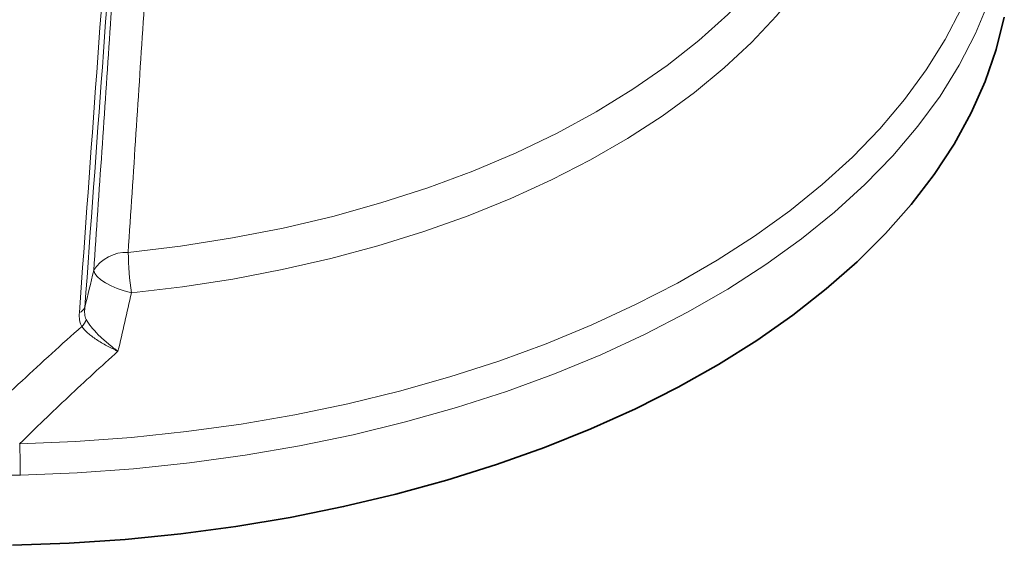
# Model space of a CAD drawing. Units: millimetres. Extents: x 8381 to 13326, y 413 to 3383.
# Drawn here: x 9911 to 10025, y 731 to 792 of the extents above; entities that cross this region are included whole.
import ezdxf

# ---------------------------------------------------------------- set-up
doc = ezdxf.new("R2010")
doc.units = ezdxf.units.MM
doc.layers.get('0').update_dxf_attribs({"lineweight": 25})

# ---------------------------------------------------------------- blocks, each defined once
blk = doc.blocks.new('A$C18af52b3')
at = {"color": 8, "linetype": 'Continuous', "lineweight": 18, "flags": 128}
for points in [[(123.2, -422.83), (129.28, -422.1), (135.28, -421.15), (141.16, -420), (146.91, -418.64), (152.5, -417.09), (157.92, -415.33), (163.15, -413.39), (168.16, -411.27), (172.93, -408.98), (177.46, -406.52), (181.71, -403.91), (185.68, -401.16), (189.36, -398.26), (192.72, -395.25), (195.75, -392.12), (198.45, -388.89), (200.8, -385.57), (202.8, -382.17), (204.43, -378.72), (205.7, -375.2)], [(110.62, -445), (117.11, -444.74), (123.57, -444.27), (129.97, -443.59), (136.29, -442.72), (142.53, -441.64), (148.65, -440.37), (154.64, -438.91), (160.48, -437.25), (166.15, -435.42), (171.65, -433.41), (176.94, -431.22), (182.02, -428.88), (186.86, -426.37), (191.46, -423.72), (195.8, -420.92), (199.87, -417.99), (203.65, -414.93), (207.14, -411.76), (210.31, -408.49), (213.18, -405.11), (215.71, -401.65), (217.91, -398.12), (219.78, -394.52)], [(207.79, -378.91), (206.57, -382.32), (205.01, -385.69), (203.11, -389), (200.88, -392.24), (198.33, -395.4), (195.46, -398.47), (192.29, -401.43), (188.83, -404.29), (185.08, -407.02), (181.07, -409.63), (176.79, -412.09), (172.28, -414.41), (167.55, -416.58), (162.6, -418.58), (157.46, -420.41), (152.14, -422.06), (146.67, -423.53), (141.05, -424.82), (135.32, -425.92), (129.49, -426.82), (123.57, -427.52)], [(222.96, -393.75), (221.42, -397.45), (219.53, -401.1), (217.3, -404.69), (214.73, -408.2), (211.82, -411.62), (208.6, -414.94), (205.07, -418.16), (201.23, -421.26), (197.1, -424.23), (192.7, -427.07), (188.04, -429.76), (183.12, -432.3), (177.97, -434.69), (172.6, -436.9), (167.03, -438.94), (161.27, -440.8), (155.34, -442.48), (149.27, -443.96), (143.06, -445.25), (136.74, -446.34), (130.32, -447.23), (123.83, -447.92), (117.28, -448.39), (110.7, -448.66)], [(119.2, -424.93), (119.34, -425.27), (119.62, -425.63), (120.03, -425.99), (120.57, -426.35), (121.21, -426.7), (121.94, -427.01), (122.74, -427.29), (123.57, -427.52)]]:
    blk.add_lwpolyline(points, dxfattribs=at)
at = {"color": 7, "linetype": 'Continuous', "lineweight": 35, "flags": 128}
blk.add_lwpolyline([(224.75, -395.54), (223.81, -399.28), (222.53, -402.99), (220.89, -406.65), (218.92, -410.26), (216.6, -413.79), (213.95, -417.25), (210.98, -420.63), (207.7, -423.9), (204.11, -427.06), (200.23, -430.11), (196.06, -433.03), (191.63, -435.81), (186.94, -438.45), (182, -440.94), (176.84, -443.27), (171.47, -445.43), (165.9, -447.42), (160.15, -449.24), (154.23, -450.86), (148.17, -452.3), (141.99, -453.55), (135.69, -454.6), (129.31, -455.45), (122.85, -456.1), (116.35, -456.54), (109.81, -456.78)], dxfattribs=at)
at = {"color": 8, "linetype": 'Continuous', "lineweight": 18}
for centre, radius, start, end in [((122.97, -427.25), 4.43, 87.0373, 148.4094), ((154.77, -422.71), 31.56, 180.2183, 188.7802), ((117.12, -428.69), 1.18, 290.9724, 334.2271), ((116.31, -429.94), 2.12, 315.4998, 342.001), ((7.11, -448.9), 103.59, 0.1339, 2.1584)]:
    blk.add_arc(centre, radius, start, end, dxfattribs=at)
for points, knots in [([(134.61, -254.26), (133.91, -258.79), (133.21, -263.32), (132.43, -268.41), (132.34, -268.98), (132.17, -270.12), (132.08, -270.7), (131.82, -272.46), (131.64, -273.67), (131.12, -277.4), (130.78, -280.03), (129.74, -288.31), (129.05, -294.37), (127.69, -307.52), (127, -314.61), (125.98, -326.03), (125.63, -329.97), (125.12, -336.07), (124.95, -338.14), (124.6, -342.33), (124.43, -344.45), (123.92, -350.88), (123.58, -355.26), (123.07, -361.98), (122.9, -364.24), (122.65, -367.67), (122.56, -368.82), (122.4, -371.12), (122.31, -372.29), (120.88, -392.03), (119.53, -410.62), (118.18, -429.2)], [0, 0, 0, 0, 0.125, 0.125, 0.140625, 0.140625, 0.15625, 0.15625, 0.1875, 0.1875, 0.25, 0.25, 0.375, 0.375, 0.5, 0.5, 0.5625, 0.5625, 0.59375, 0.59375, 0.625, 0.625, 0.6875, 0.6875, 0.71875, 0.71875, 0.734375, 0.734375, 0.75, 0.75, 1, 1, 1, 1]), ([(117.54, -429.79), (118.88, -411.24), (120.23, -392.69), (121.65, -372.98), (121.74, -371.82), (121.9, -369.52), (121.99, -368.37), (122.24, -364.95), (122.41, -362.69), (122.92, -355.99), (123.26, -351.61), (123.77, -345.19), (123.94, -343.08), (124.28, -338.89), (124.46, -336.82), (124.97, -330.73), (125.31, -326.8), (126.34, -315.39), (127.02, -308.31), (128.39, -295.18), (129.07, -289.14), (130.1, -280.87), (130.45, -278.24), (130.97, -274.52), (131.14, -273.31), (131.4, -271.55), (131.49, -270.97), (131.67, -269.84), (131.75, -269.27), (132.55, -264.19), (133.25, -259.66), (133.95, -255.14)], [0, 0, 0, 0, 0.25, 0.25, 0.265625, 0.265625, 0.28125, 0.28125, 0.3125, 0.3125, 0.375, 0.375, 0.40625, 0.40625, 0.4375, 0.4375, 0.5, 0.5, 0.625, 0.625, 0.75, 0.75, 0.8125, 0.8125, 0.84375, 0.84375, 0.859375, 0.859375, 0.875, 0.875, 1, 1, 1, 1]), ([(132.51, -312.3), (131.18, -321.58), (130.05, -330.83), (128.17, -349.28), (127.4, -358.49), (126.64, -369.99), (126.49, -372.29), (126.2, -376.88), (125.75, -383.78), (125.3, -390.67), (124.4, -404.45), (123.8, -413.64), (123.2, -422.83)], [0, 0, 0, 0, 0.25, 0.25, 0.5, 0.5, 0.5625, 0.5625, 0.625, 0.75, 0.75, 1, 1, 1, 1]), ([(119.2, -424.93), (119.84, -415.71), (120.46, -406.5), (121.4, -392.67), (121.87, -385.75), (122.34, -378.83), (122.66, -374.22), (122.81, -371.92), (123.61, -360.39), (124.41, -351.15), (126.39, -332.63), (127.57, -323.35), (128.96, -314.04)], [0, 0, 0, 0, 0.25, 0.25, 0.375, 0.4375, 0.4375, 0.5, 0.5, 0.75, 0.75, 1, 1, 1, 1]), ([(117.83, -431.42), (117.76, -431.32), (117.71, -431.21), (117.62, -430.96), (117.59, -430.82), (117.52, -430.41), (117.52, -430.11), (117.54, -429.79)], [0, 0, 0, 0, 0.25, 0.25, 0.5, 0.5, 1, 1, 1, 1]), ([(118.18, -429.2), (118.15, -429.47), (118.14, -429.72), (118.17, -430.08), (118.19, -430.2), (118.25, -430.41), (118.28, -430.51), (118.33, -430.59)], [0, 0, 0, 0, 0.5, 0.5, 0.75, 0.75, 1, 1, 1, 1]), ([(118.33, -430.59), (118.49, -430.87), (118.69, -431.17), (119.07, -431.64), (119.21, -431.8), (119.5, -432.12), (119.65, -432.28), (119.98, -432.6), (120.15, -432.77), (120.5, -433.09), (120.68, -433.24), (121.05, -433.55), (121.24, -433.7), (121.53, -433.93), (121.63, -434), (121.82, -434.14), (121.92, -434.22), (122.02, -434.29)], [0, 0, 0, 0, 0.25, 0.25, 0.375, 0.375, 0.5, 0.5, 0.625, 0.625, 0.75, 0.75, 0.875, 0.875, 0.9375, 0.9375, 1, 1, 1, 1]), ([(104.09, -444.21), (105.21, -443.12), (106.34, -442.02), (108.61, -439.86), (109.75, -438.78), (113.18, -435.58), (115.49, -433.48), (117.83, -431.42)], [0, 0, 0, 0, 0.25, 0.25, 0.5, 0.5, 1, 1, 1, 1]), ([(117.83, -431.42), (118.01, -431.66), (118.24, -431.91), (118.67, -432.3), (118.83, -432.42), (119.16, -432.68), (119.34, -432.8), (119.71, -433.05), (119.9, -433.18), (120.3, -433.42), (120.5, -433.54), (120.92, -433.76), (121.14, -433.87), (121.47, -434.03), (121.58, -434.08), (121.8, -434.19), (121.91, -434.24), (122.02, -434.29)], [0, 0, 0, 0, 0.25, 0.25, 0.375, 0.375, 0.5, 0.5, 0.625, 0.625, 0.75, 0.75, 0.875, 0.875, 0.9375, 0.9375, 1, 1, 1, 1]), ([(122.02, -434.29), (121.06, -435.15), (120.09, -436.02), (118.18, -437.78), (117.22, -438.67), (114.38, -441.35), (112.49, -443.16), (110.62, -445)], [0, 0, 0, 0, 0.25, 0.25, 0.5, 0.5, 1, 1, 1, 1]), ([(110.7, -448.66), (110.09, -448.68), (109.49, -448.66), (108.6, -448.57), (108.3, -448.54), (107.71, -448.44), (107.42, -448.38), (106.55, -448.15), (106, -447.96), (105.22, -447.57), (104.97, -447.42), (104.51, -447.1), (104.29, -446.93), (104.09, -446.74)], [0, 0, 0, 0, 0.25, 0.25, 0.375, 0.375, 0.5, 0.5, 0.75, 0.75, 0.875, 0.875, 1, 1, 1, 1])]:
    blk.add_open_spline(points, degree=3, knots=knots, dxfattribs=at)
for points in [[(118.18, -429.2), (118.52, -427.78), (118.86, -426.35), (119.2, -424.93)], [(123.57, -427.52), (123.05, -429.78), (122.54, -432.03), (122.02, -434.29)]]:
    blk.add_open_spline(points, degree=3, dxfattribs=at)

msp = doc.modelspace()

# ---------------------------------------------------------------- block references
msp.add_blockref('A$C18af52b3', (9799.97, 1188.18))

doc.saveas('drawing.dxf')
